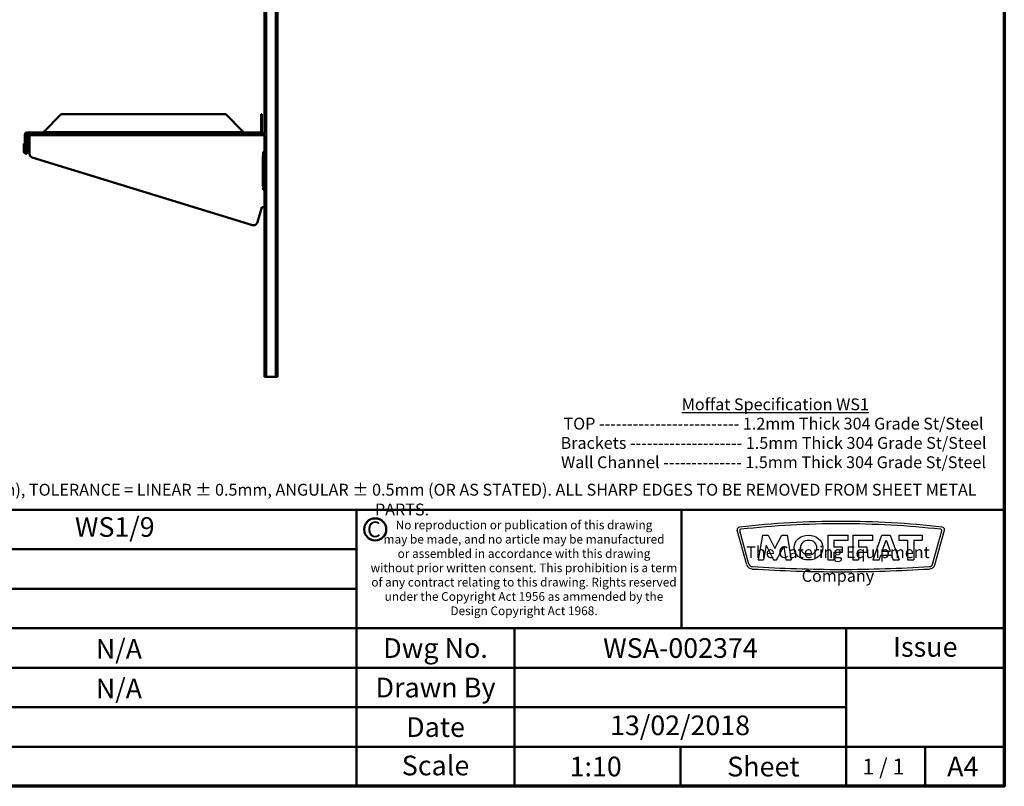
# Model space of a CAD drawing. Units: millimetres. Extents: x 33 to 2920, y 50 to 2050.
# Drawn here: x 1674 to 2920, y 50 to 1020 of the extents above; entities that cross this region are included whole.
import ezdxf
from ezdxf.enums import TextEntityAlignment as Align

# ---------------------------------------------------------------- set-up
doc = ezdxf.new("R2010")
doc.units = ezdxf.units.MM
doc.header["$LTSCALE"] = 10
for name, color, linetype, lineweight in [('Border (ISO)', 7, 'Continuous', 70), ('Symbol (ISO)', 7, 'Continuous', 25), ('Title (ISO)', 7, 'Continuous', 50), ('Visible (ISO)', 7, 'Continuous', 50), ('Visible Narrow (ISO)', 7, 'Continuous', 35)]:
    doc.layers.add(name, color=color, linetype=linetype, lineweight=lineweight)
doc.styles.add('Arial', font='arial.ttf')
doc.styles.add('Note Text (ISO)', font='tahoma.ttf')
doc.styles.add('Text Style101', font='tahomabd.ttf')
doc.styles.add('Text Style102', font='tahomabd.ttf')
doc.styles.add('Text Style41', font='tahoma.ttf')
doc.styles.add('Text Style49', font='tahoma.ttf')

# ---------------------------------------------------------------- blocks, each defined once
blk = doc.blocks.new('Borders Default Border')
at = {"layer": 'Border (ISO)', "flags": 128}
blk.add_lwpolyline([(5, 5), (5, 205), (292, 205), (292, 5), (5, 5)], dxfattribs=at)
blk = doc.blocks.new('Title Blocks Moffat2018')
for p, q in [((367.69, 110.15), (366.48, 114.56)), ((367.98, 110.24), (366.81, 114.47)), ((369.71, 113.91), (369.15, 110.77)), ((369.68, 113.91), (370.39, 113.91)), ((370.39, 113.91), (371.25, 112.23)), ((371.25, 112.23), (372.14, 113.91)), ((372.14, 113.91), (372.82, 113.91)), ((372.82, 113.91), (373.31, 110.77)), ((377.98, 113.91), (377.98, 110.77)), ((377.98, 113.91), (380.52, 113.91)), ((380.52, 113.27), (380.52, 113.91)), ((381.12, 113.91), (383.67, 113.91)), ((381.12, 113.91), (381.12, 110.77)), ((383.67, 113.27), (383.67, 113.91)), ((383.71, 110.77), (384.81, 113.91)), ((384.81, 113.91), (385.84, 113.91)), ((384.81, 113.91), (385.84, 113.91)), ((385.84, 113.91), (387, 110.77)), ((386.97, 113.91), (389.92, 113.91)), ((386.97, 113.91), (386.97, 113.27)), ((389.92, 113.91), (389.92, 113.27)), ((391.23, 110.24), (392.4, 114.47)), ((391.52, 110.15), (392.74, 114.56)), ((370.14, 112.65), (369.81, 110.77)), ((370.14, 112.65), (371.09, 110.77)), ((371.47, 110.77), (372.38, 112.49)), ((372.38, 112.49), (372.65, 110.77)), ((378.71, 113.27), (378.71, 112.41)), ((378.71, 113.27), (380.52, 113.27)), ((379.81, 112.41), (378.71, 112.41)), ((379.81, 111.78), (379.81, 112.41)), ((381.86, 113.27), (383.67, 113.27)), ((381.86, 113.27), (381.86, 112.41)), ((382.96, 112.41), (381.86, 112.41)), ((382.96, 111.78), (382.96, 112.41)), ((384.84, 111.88), (385.33, 113.27)), ((385.33, 113.27), (385.84, 111.88)), ((386.97, 113.27), (388.06, 113.27)), ((388.06, 113.27), (388.06, 110.77)), ((388.83, 113.27), (388.83, 110.77)), ((388.83, 113.27), (389.92, 113.27)), ((378.71, 111.78), (378.71, 110.77)), ((378.71, 111.78), (379.81, 111.78)), ((381.86, 111.78), (381.86, 110.77)), ((381.86, 111.78), (382.96, 111.78)), ((384.45, 110.77), (384.66, 111.36)), ((384.66, 111.36), (386.03, 111.36)), ((384.84, 111.88), (385.84, 111.88)), ((386.03, 111.36), (386.25, 110.77)), ((369.15, 110.77), (369.81, 110.77)), ((371.09, 110.77), (371.47, 110.77)), ((372.65, 110.77), (373.31, 110.77)), ((377.98, 110.77), (378.71, 110.77)), ((381.12, 110.77), (381.86, 110.77)), ((383.67, 110.77), (384.45, 110.77)), ((386.25, 110.77), (387, 110.77)), ((388.06, 110.77), (388.83, 110.77))]:
    blk.add_line(p, q)
for centre, radius, start, end in [((366.82, 114.6), 0.345, 96.8794, 186.0436), ((379.63, -0.69), 116.34, 90.0127, 96.3431), ((379.63, -0.69), 116.04, 90.0128, 96.2782), ((379.58, -0.69), 116.34, 83.6569, 89.9873), ((379.58, -0.69), 116.04, 83.7218, 89.9872), ((392.39, 114.6), 0.345, 353.9564, 83.1206), ((366.96, 114.51), 0.15, 96.2782, 195.431), ((392.25, 114.51), 0.15, 344.569, 83.7218), ((368.41, 110.39), 0.754, 198.3437, 269.0225), ((368.41, 110.39), 0.454, 199.1846, 269.7442), ((379.94, 299.69), 190.11, 266.5212, 269.8984), ((379.27, 299.69), 190.11, 270.1016, 273.4788), ((390.8, 110.39), 0.454, 270.2558, 340.8154), ((390.8, 110.39), 0.754, 270.9775, 341.6563), ((379.94, 299.69), 190.41, 266.5235, 269.8986), ((379.27, 299.69), 190.41, 270.1014, 273.4765)]:
    blk.add_arc(centre, radius, start, end)
for centre, major_axis, ratio in [((375.51, 112.34), (1.82, 0), 0.862068), ((375.53, 112.34), (-1, 0), 0.958588)]:
    blk.add_ellipse(centre, major_axis=major_axis, ratio=ratio)
at = {"layer": 'Title (ISO)'}
for p, q in [((113.3, 117.13), (318.3, 117.13)), ((318.3, 117.13), (400.3, 117.13)), ((318.3, 117.13), (318.3, 82.13)), ((318.3, 117.13), (318.3, 82.13)), ((359.44, 117.13), (359.44, 102.13)), ((400.3, 117.13), (400.3, 82.13)), ((248.3, 112.13), (318.3, 112.13)), ((248.3, 107.13), (318.3, 107.13)), ((113.3, 102.13), (318.3, 102.13)), ((318.3, 102.13), (400.3, 102.13)), ((338.3, 102.13), (338.3, 82.13)), ((380.3, 102.13), (380.3, 82.13)), ((248.3, 97.13), (318.3, 97.13)), ((318.3, 97.13), (400.3, 97.13)), ((248.3, 92.13), (318.3, 92.13)), ((318.3, 92.13), (380.3, 92.13)), ((113.3, 87.13), (318.3, 87.13)), ((318.3, 87.13), (400.3, 87.13)), ((359.3, 87.13), (359.3, 82.13)), ((390.3, 87.13), (390.3, 82.13)), ((113.3, 82.13), (318.3, 82.13)), ((318.3, 82.13), (400.3, 82.13))]:
    blk.add_line(p, q, dxfattribs=at)
blk.add_circle((320.66, 114.64), 1.4, dxfattribs=at)
at = {"insert": (379.24, 110.26), "char_height": 1.5, "width": 146.0653, "attachment_point": 5, "line_spacing_factor": 1.199123, "style": 'Arial'}
blk.add_mtext('\\fTraditional Arabic|b0|i0;\\H1.5000;The Catering Equipment\\PCompany ', dxfattribs=at)
at = {"layer": 'Title (ISO)', "style": 'Note Text (ISO)'}
blk.add_text('Issue', height=2.5, dxfattribs=at).set_placement((390.3, 101.03), align=Align.TOP_CENTER)
for s, rotation, p in [('Dwg No.', 0.0055, (328.3, 99.63)), ('Date', 0, (328.3, 89.63))]:
    blk.add_text(s, height=2.5, rotation=rotation, dxfattribs=at).set_placement(p, align=Align.MIDDLE_CENTER)
at = {"layer": 'Title (ISO)'}
for s, height, style, p in [('Sheet', 2.5, 'Note Text (ISO)', (369.8, 84.63)), ('1 / 1 ', 2, 'Text Style41', (385.3, 84.63))]:
    blk.add_text(s, height=height, dxfattribs=dict(at, style=style)).set_placement(p, align=Align.MIDDLE_CENTER)
at = {"layer": 'Title (ISO)', "attachment_point": 5, "style": 'Note Text (ISO)'}
for s, insert, char_height, width in [('\\fTahoma|b0|i0;\\H1.5000;ALL DIMENSIONS IN (mm), TOLERANCE = LINEAR ± 0.5mm, ANGULAR ± 0.5mm (OR AS STATED). ALL SHARP EDGES TO BE REMOVED FROM SHEET METAL PARTS.', (324.06, 118.41), 1.5, 152.5749), ('\\fTahoma|b0|i0;\\H2.4855;WSA-002374', (359.3, 99.63), 2.4855, 42), ('\\fTahoma|b0|i0;Drawn By', (328.3, 94.63), 2.5, 19.9269)]:
    blk.add_mtext(s, dxfattribs=dict(at, insert=insert, char_height=char_height, width=width))
at = {"layer": 'Title (ISO)', "insert": (319.63, 115.65), "char_height": 2, "attachment_point": 1, "style": 'Note Text (ISO)'}
blk.add_mtext('\\fTahoma|b0|i0;\\H2.0000;C', dxfattribs=at)
at = {"layer": 'Title (ISO)', "insert": (339.5, 115.76), "char_height": 1.1, "attachment_point": 2, "line_spacing_factor": 0.987884, "style": 'Note Text (ISO)'}
blk.add_mtext('\\fTahoma|b0|i0;\\H1.1000;No reproduction or publication of this drawing\\P\\fTahoma|b0|i0;\\H1.1000;may be made, and no article may be manufactured\\P\\fTahoma|b0|i0;\\H1.1000;or assembled in accordance with this drawing \\P\\fTahoma|b0|i0;\\H1.1000;without prior written consent. This prohibition is a term\\P\\fTahoma|b0|i0;\\H1.1000;of any contract relating to this drawing. Rights reserved\\P\\fTahoma|b0|i0;\\H1.1000;under the Copyright Act 1956 as ammended by the \\P\\fTahoma|b0|i0;\\H1.1000;Design Copyright Act 1968.\\P', dxfattribs=at)
at = {"layer": 'Title (ISO)', "insert": (328.3, 86.02), "char_height": 2.5, "width": 9.432, "attachment_point": 2, "rotation": 0.0054, "style": 'Note Text (ISO)'}
blk.add_mtext('Scale', dxfattribs=at)
at = {"layer": 'Title (ISO)'}
for tag, p, height, style in [('PROJECT_001', (182.12, 113.5), 2.49, 'Text Style49'), ('Product_No_001', (282.65, 113.7), 2.49, 'Text Style49'), ('Weight_001', (224.5, 98.45), 2.49, 'Text Style49'), ('Quote_001', (285.3, 98.27), 2.49, 'Text Style49'), ('REVISION_NUMBER_001', (387.94, 89.63), 5, 'Text Style102'), ('CREATION_DATE_001', (350.4, 88.61), 2.49, 'Text Style49'), ('Sheet_Size_001', (393.06, 83.39), 2.5, 'Text Style101')]:
    blk.add_attdef(tag, p, '', height=height, dxfattribs=dict(at, style=style))
at = {"layer": 'Title (ISO)', "style": 'Text Style49'}
for tag, p in [('SMStyle', (165.89, 106.04)), ('Thickness', (230.11, 106.04)), ('Legacy', (165.89, 101.04))]:
    blk.add_attdef(tag, text='', height=2.49, dxfattribs=at).set_placement(p, align=Align.TOP_CENTER)
for tag, p, rotation in [('SO_001', (285.3, 93.27), 359.9934), ('Initial_View_Scale_001', (345.28, 83.39), 0.0058)]:
    blk.add_attdef(tag, p, '', height=2.49, rotation=rotation, dxfattribs=at)

msp = doc.modelspace()

# ---------------------------------------------------------------- linework, layer by layer
at = {"layer": 'Visible (ISO)'}
for p, q in [((1998.59, 1363.14), (1998.59, 573.14)), ((2000.09, 1363.14), (2000.09, 573.14)), ((1983.46, 876.1), (1983.46, 1154.6)), ((1704.1, 878.3), (1726.1, 900.3)), ((1726.1, 900.3), (1934.5, 900.3)), ((1934.5, 900.3), (1956.5, 878.3)), ((1980.3, 900.3), (1979.1, 900.3)), ((1979.1, 900.3), (1979.1, 878.3)), ((1980.3, 878.3), (1980.3, 900.3)), ((1680.3, 875.1), (1680.3, 853.1)), ((1681.5, 875.1), (1680.3, 875.1)), ((1681.5, 853.1), (1681.5, 875.1)), ((1682.5, 877.3), (1682.5, 876.1)), ((1682.5, 877.3), (1703.1, 877.3)), ((1703.1, 876.1), (1682.5, 876.1)), ((1682.55, 873.6), (1682.55, 853.33)), ((1684.05, 873.6), (1684.05, 853.33)), ((1978.96, 874.6), (1685.05, 874.6)), ((1685.96, 874.6), (1685.96, 873.6)), ((1685.96, 873.6), (1685.96, 850.49)), ((1703.1, 876.1), (1703.1, 877.3)), ((1957.5, 876.1), (1703.1, 876.1)), ((1957.5, 877.3), (1978.1, 877.3)), ((1957.5, 877.3), (1957.5, 876.1)), ((1978.1, 876.1), (1957.5, 876.1)), ((1978.1, 876.1), (1978.1, 877.3)), ((1978.96, 876.1), (1978.1, 876.1)), ((1978.96, 876.1), (1983.92, 876.1)), ((1978.96, 874.6), (1983.92, 874.6)), ((1979.1, 878.3), (1980.3, 878.3)), ((1983.46, 568.14), (1983.46, 874.6)), ((1680.3, 863.46), (1678.8, 863.46)), ((1678.8, 858.46), (1678.8, 863.46)), ((1678.8, 853.33), (1678.8, 858.46)), ((1680.3, 853.1), (1681.5, 853.1)), ((1980.95, 847.79), (1980.95, 847.8)), ((1980.95, 847.8), (1981.96, 847.8)), ((1980.96, 847.79), (1980.95, 847.79)), ((1983.46, 847.79), (1980.96, 847.79)), ((1981.96, 847.8), (1981.96, 852.79)), ((1981.96, 852.79), (1983.46, 852.79)), ((1689.5, 845.71), (1968.2, 760.25)), ((1980.95, 809.78), (1980.95, 809.79)), ((1980.95, 809.79), (1980.96, 809.79)), ((1981.96, 809.78), (1980.95, 809.78)), ((1980.96, 809.79), (1983.46, 809.79)), ((1981.96, 804.79), (1981.96, 809.78)), ((1983.46, 804.79), (1981.96, 804.79)), ((1974.47, 763.65), (1979.96, 782.79)), ((1979.96, 782.79), (1983.46, 782.79)), ((1985.96, 568.14), (1983.46, 568.14)), ((1997.59, 568.14), (1985.96, 568.14)), ((1997.59, 568.14), (1998.59, 568.14)), ((1998.59, 568.14), (1998.59, 573.14)), ((2000.09, 568.14), (1998.59, 568.14)), ((2000.09, 568.14), (2000.09, 573.14))]:
    msp.add_line(p, q, dxfattribs=at)
for centre, radius, start, end in [((1685.05, 873.6), 2.5, 90, 180), ((1685.05, 873.6), 1, 90, 180), ((1681.43, 853.33), 2.63, 180, 0), ((1681.43, 853.33), 1.12, 191.94515, 0), ((1690.96, 850.49), 5, 180, 252.95375), ((1969.67, 765.03), 5, 252.95375, 344)]:
    msp.add_arc(centre, radius, start, end, dxfattribs=at)
for points, knots in [([(1682.5, 877.3), (1681.69, 877.3), (1680.9, 876.81), (1680.53, 876.08), (1680.38, 875.78), (1680.3, 875.44), (1680.3, 875.1)], [0, 0, 0, 0, 1.1090681, 1.1090681, 1.1090681, 1.5707963, 1.5707963, 1.5707963, 1.5707963]), ([(1682.5, 876.1), (1682.05, 876.1), (1681.63, 875.76), (1681.53, 875.32), (1681.51, 875.25), (1681.5, 875.17), (1681.5, 875.1)], [0, 0, 0, 0, 1.3507155, 1.3507155, 1.3507155, 1.5707963, 1.5707963, 1.5707963, 1.5707963]), ([(1703.1, 876.1), (1703.34, 876.1), (1703.57, 876.59), (1703.81, 877.32), (1703.91, 877.62), (1704, 877.96), (1704.1, 878.3)], [0, 0, 0, 0, 1.1090681, 1.1090681, 1.1090681, 1.5707963, 1.5707963, 1.5707963, 1.5707963]), ([(1703.1, 877.3), (1703.39, 877.3), (1703.68, 877.64), (1703.96, 878.08), (1704.01, 878.15), (1704.06, 878.23), (1704.1, 878.3)], [0, 0, 0, 0, 1.3507155, 1.3507155, 1.3507155, 1.5707963, 1.5707963, 1.5707963, 1.5707963]), ([(1956.5, 878.3), (1956.74, 877.49), (1956.97, 876.69), (1957.21, 876.33), (1957.31, 876.18), (1957.4, 876.1), (1957.5, 876.1)], [0, 0, 0, 0, 1.1090681, 1.1090681, 1.1090681, 1.5707963, 1.5707963, 1.5707963, 1.5707963]), ([(1957.5, 877.3), (1957.22, 877.3), (1956.93, 877.64), (1956.64, 878.08), (1956.6, 878.15), (1956.55, 878.23), (1956.5, 878.3)], [0, 0, 0, 0, 1.3507155, 1.3507155, 1.3507155, 1.5707963, 1.5707963, 1.5707963, 1.5707963]), ([(1978.1, 876.1), (1978.92, 876.1), (1979.71, 876.59), (1980.07, 877.32), (1980.22, 877.62), (1980.3, 877.96), (1980.3, 878.3)], [0, 0, 0, 0, 1.1090681, 1.1090681, 1.1090681, 1.5707963, 1.5707963, 1.5707963, 1.5707963]), ([(1978.1, 877.3), (1978.55, 877.3), (1978.98, 877.64), (1979.08, 878.08), (1979.09, 878.15), (1979.1, 878.23), (1979.1, 878.3)], [0, 0, 0, 0, 1.3507155, 1.3507155, 1.3507155, 1.5707963, 1.5707963, 1.5707963, 1.5707963])]:
    msp.add_open_spline(points, degree=3, knots=knots, dxfattribs=at)
at = {"layer": 'Visible Narrow (ISO)'}
for p, q in [((1985.96, 1368.14), (1985.96, 568.14)), ((1997.59, 568.14), (1997.59, 1368.14)), ((1684.05, 873.6), (1682.55, 873.6)), ((1685.05, 876.1), (1685.05, 874.6)), ((1983.46, 873.6), (1685.96, 873.6)), ((1704.1, 878.3), (1956.5, 878.3)), ((1978.96, 874.6), (1978.96, 876.1)), ((1678.8, 858.46), (1680.3, 858.46)), ((1678.8, 853.33), (1680.3, 853.33)), ((1682.55, 853.33), (1684.05, 853.33)), ((1980.96, 809.79), (1980.96, 847.79)), ((2000.09, 573.14), (1998.59, 573.14))]:
    msp.add_line(p, q, dxfattribs=at)

# ---------------------------------------------------------------- block references
at = {"xscale": 10, "yscale": 10, "zscale": 10}
msp.add_blockref('Borders Default Border', (0, 0), dxfattribs=at)
ref = msp.add_blockref('Title Blocks Moffat2018', (-1083.01, -771.34), dxfattribs=dict(xscale=10, yscale=10, zscale=10))
ref.add_attrib('Sheet_Size_001', 'A4', (2847.64, 62.53), dxfattribs={"layer": 'Title (ISO)', "height": 25, "style": 'Text Style101'})
ref.add_attrib('Initial_View_Scale_001', '1:10', (2369.77, 62.59), dxfattribs={"layer": 'Title (ISO)', "height": 24.855, "rotation": 0.00585, "style": 'Text Style49'})
ref.add_attrib('CREATION_DATE_001', '13/02/2018', (2421.01, 114.72), dxfattribs={"layer": 'Title (ISO)', "height": 24.855, "style": 'Text Style49'})
ref.add_attrib('Quote_001', 'N/A', (1770, 211.34), dxfattribs={"layer": 'Title (ISO)', "height": 24.855, "style": 'Text Style49'})
ref.add_attrib('SO_001', 'N/A', (1769.99, 161.33), dxfattribs={"layer": 'Title (ISO)', "height": 24.855, "rotation": 359.99337, "style": 'Text Style49'})
ref.add_attrib('Product_No_001', 'WS1/9', (1743.5, 365.69), dxfattribs={"layer": 'Title (ISO)', "height": 24.855, "style": 'Text Style49'})

# ---------------------------------------------------------------- texts
at = {"layer": 'Symbol (ISO)', "insert": (2627.86, 540.86), "char_height": 15, "width": 574.7554, "attachment_point": 2, "line_spacing_factor": 0.977156, "style": 'Note Text (ISO)'}
msp.add_mtext('\\fTahoma|b0|i0;\\H15.0000; \\fTahoma|b1|i0;\\H15.0000;\\LMoffat Specification WS1  \\P\\l\\fTahoma|b0|i0;\\H15.0000;TOP ------------------------- 1.2mm Thick 304 Grade St/Steel\\P\\fTahoma|b0|i0;\\H15.0000;Brackets -------------------- 1.5mm Thick 304 Grade St/Steel\\P\\fTahoma|b0|i0;\\H15.0000;Wall Channel -------------- 1.5mm Thick 304 Grade St/Steel\\P\\fTahoma|b0|i0;\\H15.0000;\\P\\fTahoma|b0|i0;\\H15.0000;\\P\\fTahoma|b0|i0;\\H15.0000;\\P\\fArial|b0|i0;\\H15.0000; \\P\\fArial|b0|i0;\\H15.0000;        \\P', dxfattribs=at)

doc.saveas('drawing.dxf')
